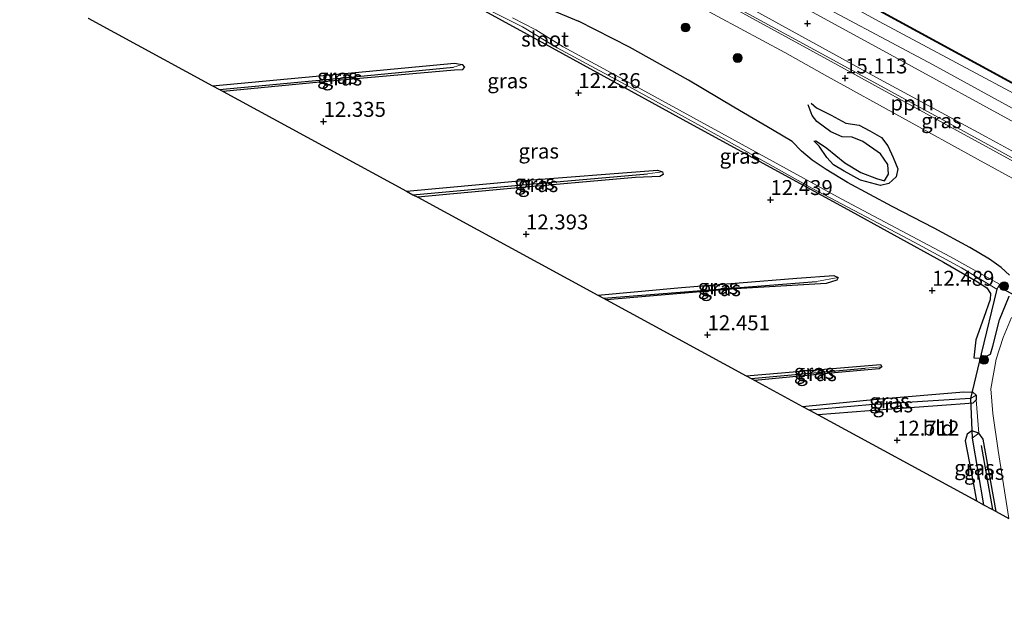
# Model space of a CAD drawing. Units: metres. Extents: x 139997 to 150010, y 389251 to 393751.
# Drawn here: x 140958 to 141122, y 390349 to 390446 of the extents above; entities that cross this region are included whole.
import ezdxf
from ezdxf.enums import TextEntityAlignment as Align

# ---------------------------------------------------------------- set-up
doc = ezdxf.new("R2010")
doc.units = ezdxf.units.M
doc.layers.get('0').update_dxf_attribs({"lineweight": 25})
for name, color, linetype, lineweight in [('B-ME-AL-OVERIG-L-B1', 7, 'Continuous', 18), ('B-ME-GR-BOOM-S-B1', 93, 'Continuous', 18), ('B-ME-GW-KRUINLIJN-L-B1', 93, 'Continuous', 18), ('B-ME-GW-TEENLIJN-L-B1', 93, 'Continuous', 18), ('B-ME-IE-GRASLAND-GV-B6', 93, 'Continuous', 18), ('B-ME-IE-GRONDWERKLIJN-GROND_INGERICHT-GV-B6', 253, 'Continuous', 18), ('B-ME-IE-HULPGEOMETRIE-L-B1', 53, 'Continuous', 18), ('B-ME-OB-WATERLIJN-L-B1', 133, 'OB-WATERLIJN', 18), ('B-ME-OG-WATER-GV-B6', 153, 'Continuous', 18), ('B-ME-VH-VERH_SOORT-BITUMEN-GV-B6', 8, 'IE-TERREINAFSCHEIDING-NATUURLIJK-HOUTWAL', 18), ('B-ME-VH-VERH_SOORT-ONVERHARD-GV-B6', 8, 'Continuous', 18)]:
    doc.layers.add(name, color=color, linetype=linetype, lineweight=lineweight)
for name, color, linetype in [('B-ME-GR-BOMENRIJ-L-B1', 10, 'Continuous'), ('B-ME-GW-GRONDWERKLIJN-L-B1', 10, 'Continuous'), ('B-ME-GW-HOOGTEPUNT-S-B1', 10, 'Continuous'), ('B-ME-GW-INSTEEKWATERGANG-L-B1', 10, 'Continuous'), ('B-ME-GW-WATERGANG-GREPPEL-L-B1', 10, 'Continuous'), ('B-ME-KG-KADASTRAAL-OPNAMEDTMGRENS-L-B1', 10, 'Continuous'), ('B-ME-KW-DUIKER-L-B1', 10, 'Continuous'), ('B-ME-OG-BREUK-L-B1', 10, 'Continuous'), ('B-ME-VV-KADEMUUR-GV-B6', 10, 'Continuous')]:
    doc.layers.add(name, color=color, linetype=linetype)
doc.styles.add('NLCS-ISO', font='NLCS-ISO.TTF')
doc.linetypes.add('IE-TERREINAFSCHEIDING-NATUURLIJK-HOUTWAL', pattern='A,7,-1.5,[67,NLCS.SHX,S=0.75,R=45,X=0,Y=0],-1.5,7,-1.5,[70,NLCS.SHX,S=0.75,R=0,X=0,Y=0],-1.5', length=20)
doc.linetypes.add('OB-WATERLIJN', pattern='A,10,[32,NLCS.SHX,S=2,R=0,X=0,Y=0],-12', length=22)

# ---------------------------------------------------------------- blocks, each defined once
blk = doc.blocks.new('hoogtepunt')
for p, q in [((-0.5, 0), (0.5, 0)), ((0, 0.5), (0, -0.5))]:
    blk.add_line(p, q)
blk = doc.blocks.new('boom')
h = blk.add_hatch(color=256)
edge = h.paths.add_edge_path()
edge.add_arc((0, 0), 0.75, 0, 360)
blk.add_circle((0, 0), 0.75)

msp = doc.modelspace()

# ---------------------------------------------------------------- linework, layer by layer
at = {"layer": 'B-ME-AL-OVERIG-L-B1'}
msp.add_polyline3d([(141185.885, 390389.107, 15.096), (141164.061, 390401.014, 15.133), (141139.369, 390414.383, 15.042), (141114.46, 390427.992, 15.03), (141092.661, 390439.96, 15.071), (141070.717, 390451.933, 15.063), (141054.214, 390460.938, 14.914), (141034.822, 390471.571, 14.905)], dxfattribs=at)
at = {"layer": 'B-ME-GR-BOMENRIJ-L-B1'}
msp.add_line((141118.527, 390374.869, 13.11), (141120.442, 390364.157, 12.987), dxfattribs=at)
at = {"layer": 'B-ME-GW-GRONDWERKLIJN-L-B1'}
msp.add_polyline3d([(141090.158, 390432.1, 14.859), (141091.029, 390431.327, 14.914), (141093.499, 390430.071, 14.893), (141095.955, 390428.747, 14.889), (141098.195, 390428.406, 14.852), (141099.941, 390427.434, 14.777), (141101.892, 390426.338, 14.76), (141102.949, 390424.963, 14.731), (141103.85, 390423.019, 14.594), (141104.62, 390421.087, 14.433), (141104.332, 390419.786, 14.325), (141103.14, 390418.675, 14.205), (141101.751, 390418.328, 13.919), (141098.382, 390419.231, 13.782), (141095.664, 390420.715, 13.716), (141093.861, 390421.771, 13.823), (141092.757, 390422.984, 13.944), (141091.515, 390424.87, 13.952), (141090.578, 390425.796, 14.006)], dxfattribs=at)
at = {"layer": 'B-ME-GW-INSTEEKWATERGANG-L-B1'}
for points in [[(140977.118, 390482.194, 12.402), (140985.968, 390477.928, 12.721), (140997.006, 390472.12, 13.156), (141008.389, 390466.88, 13.276), (141015.437, 390463.28, 13.459), (141023.123, 390459.462, 13.977), (141029.111, 390456.641, 14.292), (141037.804, 390451.897, 14.441), (141045.686, 390448.131, 14.549), (141051.315, 390445.8, 14.752)], [(141030.218, 390450.55, 12.232), (141046.92, 390441.348, 12.211), (141070.466, 390428.393, 12.232), (141095.68, 390414.667, 12.431), (141112.253, 390405.513, 12.484), (141117.958, 390402.195, 12.455), (141119.48, 390401.22, 12.455), (141120.095, 390400.289, 12.472), (141120.055, 390399.253, 12.514), (141119.023, 390396.232, 12.696), (141117.68, 390392.524, 12.824), (141117.348, 390389.516, 12.924), (141118.854, 390389.442, 13.007), (141120.094, 390390.118, 12.982), (141120.519, 390391.461, 12.986), (141121.591, 390395.851, 12.986), (141123.209, 390399.832, 13.285)], [(141123.272, 390403.336, 13.558), (141121.912, 390404.61, 13.732), (141119.929, 390405.999, 13.782), (141116.651, 390407.985, 13.753), (141110.726, 390411.174, 13.67), (141103.667, 390414.799, 13.77), (141096.209, 390418.822, 13.861), (141092.685, 390421.022, 13.915), (141090.339, 390422.578, 13.948), (141088.533, 390424.063, 13.952), (141086.962, 390425.649, 13.948), (141083.679, 390427.6, 13.94), (141077.242, 390431.411, 14.068), (141069.642, 390435.921, 14.23), (141059.802, 390441.469, 14.619), (141051.315, 390445.8, 14.752)], [(140990.14, 390435.001, 12.244), (141007.489, 390436.59, 12.298), (141030.584, 390438.755, 12.335), (141031.866, 390438.569, 12.335), (141032.272, 390438.105, 12.335), (141031.855, 390437.645, 12.335), (141030.568, 390437.593, 12.335), (141010.982, 390435.885, 12.319), (140991.951, 390434.016, 12.288)], [(141022.56, 390417.374, 12.347), (141041.399, 390419.096, 12.509), (141064.503, 390420.91, 12.543), (141065.348, 390420.596, 12.538), (141065.449, 390420.146, 12.538), (141064.889, 390419.822, 12.538), (141060.795, 390419.643, 12.53), (141039.382, 390417.766, 12.468), (141024.43, 390416.357, 12.418)], [(141054.525, 390399.995, 12.465), (141068.508, 390401.283, 12.493), (141087.743, 390402.854, 12.534), (141093.954, 390403.297, 12.534), (141094.666, 390402.958, 12.534), (141094.468, 390402.475, 12.534), (141092.673, 390401.951, 12.534), (141077.531, 390401.043, 12.451), (141055.96, 390399.215, 12.43)], [(141079.307, 390386.521, 12.44), (141093.055, 390387.705, 12.518), (141101.716, 390388.382, 12.634), (141101.967, 390388.024, 12.634), (141101.539, 390387.665, 12.638), (141094.033, 390387.023, 12.484), (141080.755, 390385.734, 12.393)], [(141088.727, 390381.4, 12.416), (141101.683, 390382.665, 12.592), (141115.638, 390383.835, 12.779), (141117.135, 390383.78, 12.882), (141117.711, 390383.298, 12.92), (141117.704, 390382.51, 12.92), (141117.142, 390381.959, 12.92), (141115.833, 390381.824, 12.878), (141112.754, 390381.593, 12.638), (141099.869, 390380.657, 12.509), (141091.308, 390379.996, 12.444)], [(141121.055, 390363.823, 13.116), (141118.913, 390375.945, 13.098), (141118.15, 390376.943, 13.019), (141117.011, 390377.335, 12.887), (141116.209, 390376.781, 12.853), (141115.889, 390375.635, 12.729), (141116.92, 390370.208, 12.729), (141117.756, 390365.617, 12.716)]]:
    msp.add_polyline3d(points, dxfattribs=at)
at = {"layer": 'B-ME-GW-KRUINLIJN-L-B1'}
msp.add_polyline3d([(140962.968, 390519.19, 14.273), (140978.973, 390510.321, 14.321), (141003.028, 390497.13, 14.466), (141028.227, 390483.469, 14.536), (141050.157, 390471.276, 14.644), (141066.015, 390462.511, 14.661), (141087.088, 390451.018, 14.727), (141110.55, 390438.466, 14.731), (141133.489, 390425.902, 14.856), (141152.191, 390415.539, 14.835), (141175.867, 390402.474, 14.831), (141193.803, 390392.789, 14.831), (141206.499, 390385.927, 14.731), (141227.632, 390374.467, 14.731), (141253.229, 390360.456, 14.748), (141270.873, 390350.791, 14.702), (141298.368, 390336.466, 14.348)], dxfattribs=at)
at = {"layer": 'B-ME-GW-TEENLIJN-L-B1'}
msp.add_polyline3d([(140964.223, 390521.445, 12.94), (141002.069, 390500.496, 12.953), (141035.938, 390481.99, 12.945), (141065.204, 390465.69, 12.945), (141101.512, 390445.727, 12.978), (141139.458, 390425.426, 12.961), (141174.532, 390406.367, 12.895), (141217.92, 390382.657, 12.916), (141254.629, 390362.699, 12.916), (141274.1, 390352.148, 12.926)], dxfattribs=at)
at = {"layer": 'B-ME-GW-WATERGANG-GREPPEL-L-B1'}
for p, q in [((141055.444, 390399.495, 12.204), (141091.032, 390402.276, 12.315)), ((141121.186, 390400.996, 11.622), (141118.579, 390390.192, 12.488)), ((141080.155, 390386.06, 12.212), (141099.189, 390387.797, 12.418)), ((141117.031, 390376.076, 12.443), (141118.952, 390364.966, 12.338))]:
    msp.add_line(p, q, dxfattribs=at)
for points in [[(140991.312, 390434.364, 12.087), (141008.579, 390435.984, 12.136), (141030.427, 390438.098, 12.211)], [(141023.635, 390416.789, 12.034), (141043.149, 390418.558, 12.198), (141062.827, 390420.244, 12.364)], [(141116.797, 390382.721, 12.46), (141099.891, 390381.67, 12.223), (141089.892, 390380.766, 12.151)]]:
    msp.add_polyline3d(points, dxfattribs=at)
at = {"layer": 'B-ME-IE-GRASLAND-GV-B6'}
for points in [[(141133.489, 390425.902, 14.856), (141110.55, 390438.466, 14.731), (141087.088, 390451.018, 14.727), (141066.015, 390462.511, 14.661), (141050.157, 390471.276, 14.644), (141028.227, 390483.469, 14.536), (141003.028, 390497.13, 14.466), (140978.973, 390510.321, 14.321), (140962.968, 390519.19, 14.273), (140964.223, 390521.445, 12.94), (141002.069, 390500.496, 12.953), (141035.938, 390481.99, 12.945), (141065.204, 390465.69, 12.945), (141101.512, 390445.727, 12.978), (141139.458, 390425.426, 12.961)], [(141299.867, 390339.203, 12.789), (141299.221, 390338.024, 12.842), (141274.1, 390352.148, 12.926), (141254.629, 390362.699, 12.916), (141217.92, 390382.657, 12.916), (141174.532, 390406.367, 12.895), (141139.458, 390425.426, 12.961), (141101.512, 390445.727, 12.978), (141065.204, 390465.69, 12.945), (141035.938, 390481.99, 12.945), (141002.069, 390500.496, 12.953), (140964.223, 390521.445, 12.94), (140964.652, 390522.213, 12.789), (140974.403, 390516.863, 12.789), (141011.527, 390496.602, 12.789), (141048.301, 390476.531, 12.789), (141085.104, 390456.496, 12.789), (141121.207, 390436.761, 12.789), (141156.531, 390417.487, 12.789), (141193.198, 390397.419, 12.789), (141229.791, 390377.501, 12.789), (141266.138, 390357.71, 12.789), (141274.609, 390353.062, 12.789), (141299.867, 390339.203, 12.789)], [(141127.186, 390427.185, 14.914), (141102.749, 390440.526, 14.897), (141079.994, 390453.027, 14.852), (141055.056, 390466.917, 14.76), (141028.896, 390481.237, 14.611), (141007.075, 390493.046, 14.57), (140982.891, 390506.398, 14.47), (140962.157, 390517.733, 14.43), (140962.968, 390519.19, 14.273), (140978.973, 390510.321, 14.321), (141003.028, 390497.13, 14.466), (141028.227, 390483.469, 14.536), (141050.157, 390471.276, 14.644), (141066.015, 390462.511, 14.661), (141087.088, 390451.018, 14.727), (141110.55, 390438.466, 14.731), (141133.489, 390425.902, 14.856)], [(141012.796, 390469.888, 13.662), (141016.111, 390469.646, 13.985), (141018.759, 390469.852, 14.329), (141021.403, 390470.553, 14.619), (141024.461, 390471.555, 14.802), (141027.184, 390472.426, 14.818), (141047.99, 390461.186, 14.984), (141063.395, 390452.63, 15.009), (141085.742, 390440.537, 15.1), (141092.899, 390436.553, 15.1), (141117.927, 390422.731, 15.038), (141139.802, 390410.736, 15.038)], [(141191.574, 390386.406, 15.034), (141192.326, 390385.233, 15.104), (141165.832, 390399.482, 15.1), (141140.893, 390413.089, 15.092), (141115.116, 390427.176, 15.084), (141092.863, 390439.368, 15.1), (141070.372, 390451.731, 15.03), (141046.463, 390464.835, 14.951), (141031.487, 390473.072, 14.847), (141033.646, 390472.638, 14.818), (141035.04, 390472.014, 14.822), (141046.809, 390465.61, 14.827), (141061.254, 390457.826, 14.831), (141066.669, 390455.068, 14.839), (141079.161, 390448.385, 14.893), (141100.953, 390436.43, 14.893), (141119.411, 390426.436, 14.963), (141138.358, 390416.103, 14.992), (141160.234, 390404.05, 15.017), (141178.03, 390394.173, 14.992), (141189.38, 390387.765, 14.997), (141191.574, 390386.406, 15.034)], [(141029.434, 390451.195, 11.444), (141041.926, 390444.83, 11.452), (141047.746, 390441.324, 11.452), (141059.812, 390434.788, 11.452), (141075.076, 390426.396, 11.502), (141090.279, 390417.868, 11.564), (141107.36, 390408.853, 11.585), (141115.281, 390404.544, 11.597), (141121.186, 390400.996, 11.622), (141118.579, 390390.192, 12.488), (141118.854, 390389.442, 13.007), (141117.348, 390389.516, 12.924), (141117.68, 390392.524, 12.824), (141119.023, 390396.232, 12.696), (141120.055, 390399.253, 12.514), (141120.095, 390400.289, 12.472), (141119.48, 390401.22, 12.455), (141117.958, 390402.195, 12.455), (141112.253, 390405.513, 12.484), (141095.68, 390414.667, 12.431), (141070.466, 390428.393, 12.232), (141046.92, 390441.348, 12.211), (141030.218, 390450.55, 12.232)], [(141030.218, 390450.55, 12.232), (141046.92, 390441.348, 12.211), (141070.466, 390428.393, 12.232), (141095.68, 390414.667, 12.431), (141112.253, 390405.513, 12.484), (141117.958, 390402.195, 12.455), (141119.48, 390401.22, 12.455), (141120.095, 390400.289, 12.472), (141120.055, 390399.253, 12.514), (141119.023, 390396.232, 12.696), (141117.68, 390392.524, 12.824), (141117.348, 390389.516, 12.924), (141118.854, 390389.442, 13.007), (141120.094, 390390.118, 12.982), (141120.519, 390391.461, 12.986), (141121.591, 390395.851, 12.986), (141123.209, 390399.832, 13.285)], [(141045.686, 390448.131, 14.549), (141051.315, 390445.8, 14.752), (141059.802, 390441.469, 14.619), (141069.642, 390435.921, 14.23), (141077.242, 390431.411, 14.068), (141083.679, 390427.6, 13.94), (141086.962, 390425.649, 13.948), (141088.533, 390424.063, 13.952), (141090.339, 390422.578, 13.948), (141092.685, 390421.022, 13.915), (141096.209, 390418.822, 13.861), (141103.667, 390414.799, 13.77), (141110.726, 390411.174, 13.67), (141116.651, 390407.985, 13.753), (141119.929, 390405.999, 13.782), (141121.912, 390404.61, 13.732), (141123.272, 390403.336, 13.558)], [(141123.272, 390403.336, 13.558), (141121.912, 390404.61, 13.732), (141119.929, 390405.999, 13.782), (141116.651, 390407.985, 13.753), (141110.726, 390411.174, 13.67), (141103.667, 390414.799, 13.77), (141096.209, 390418.822, 13.861), (141092.685, 390421.022, 13.915), (141090.339, 390422.578, 13.948), (141088.533, 390424.063, 13.952), (141086.962, 390425.649, 13.948), (141083.679, 390427.6, 13.94), (141077.242, 390431.411, 14.068), (141069.642, 390435.921, 14.23), (141059.802, 390441.469, 14.619), (141051.315, 390445.8, 14.752), (141045.686, 390448.131, 14.549)], [(141123.62, 390396.282, 13.193), (141122.229, 390392.905, 13.139), (141121.079, 390389.314, 13.098), (141120.17, 390384.33, 13.044), (141120.526, 390380.189, 13.052), (141121.409, 390374.019, 13.206), (141123.145, 390362.687, 13.232), (141121.055, 390363.823, 13.116), (141118.913, 390375.945, 13.098), (141118.15, 390376.943, 13.019), (141117.704, 390382.51, 12.92), (141117.711, 390383.298, 12.92), (141117.135, 390383.78, 12.882), (141115.638, 390383.835, 12.779), (141101.683, 390382.665, 12.592), (141088.727, 390381.4, 12.416), (141080.755, 390385.734, 12.393), (141094.033, 390387.023, 12.484), (141101.539, 390387.665, 12.638), (141101.967, 390388.024, 12.634), (141101.716, 390388.382, 12.634), (141093.055, 390387.705, 12.518), (141079.307, 390386.521, 12.44), (141055.96, 390399.215, 12.43), (141077.531, 390401.043, 12.451), (141092.673, 390401.951, 12.534), (141094.468, 390402.475, 12.534), (141094.666, 390402.958, 12.534), (141093.954, 390403.297, 12.534), (141087.743, 390402.854, 12.534), (141068.508, 390401.283, 12.493), (141054.525, 390399.995, 12.465), (141024.43, 390416.357, 12.418), (141039.382, 390417.766, 12.468), (141060.795, 390419.643, 12.53), (141064.889, 390419.822, 12.538), (141065.449, 390420.146, 12.538), (141065.348, 390420.596, 12.538), (141064.503, 390420.91, 12.543), (141041.399, 390419.096, 12.509), (141022.56, 390417.374, 12.347), (140991.951, 390434.016, 12.288), (141010.982, 390435.885, 12.319), (141030.568, 390437.593, 12.335), (141031.855, 390437.645, 12.335), (141032.272, 390438.105, 12.335), (141031.866, 390438.569, 12.335), (141030.584, 390438.755, 12.335), (141007.489, 390436.59, 12.298), (140990.14, 390435.001, 12.244), (140969.372, 390446.292, 12.194)], [(141123.209, 390399.832, 13.285), (141121.591, 390395.851, 12.986), (141120.519, 390391.461, 12.986), (141120.094, 390390.118, 12.982), (141118.854, 390389.442, 13.007), (141118.579, 390390.192, 12.488), (141121.186, 390400.996, 11.622), (141121.427, 390401.428, 11.622), (141121.64, 390401.811, 11.622), (141113.441, 390406.379, 11.602), (141095.173, 390416.073, 11.552), (141075.179, 390427.041, 11.502), (141059.411, 390435.695, 11.427), (141048.741, 390441.483, 11.415), (141044.142, 390444.318, 11.415), (141040.267, 390446.323, 11.415)], [(140990.14, 390435.001, 12.244), (141007.489, 390436.59, 12.298), (141030.584, 390438.755, 12.335), (141031.866, 390438.569, 12.335), (141030.427, 390438.098, 12.211), (141008.579, 390435.984, 12.136), (140991.312, 390434.364, 12.087), (140990.14, 390435.001, 12.244)], [(140991.312, 390434.364, 12.087), (141008.579, 390435.984, 12.136), (141030.427, 390438.098, 12.211), (141031.866, 390438.569, 12.335), (141032.272, 390438.105, 12.335), (141031.855, 390437.645, 12.335), (141030.568, 390437.593, 12.335), (141010.982, 390435.885, 12.319), (140991.951, 390434.016, 12.288), (140991.312, 390434.364, 12.087)], [(141022.56, 390417.374, 12.347), (141041.399, 390419.096, 12.509), (141064.503, 390420.91, 12.543), (141065.348, 390420.596, 12.538), (141062.827, 390420.244, 12.364), (141043.149, 390418.558, 12.198), (141023.635, 390416.789, 12.034), (141022.56, 390417.374, 12.347)], [(141023.635, 390416.789, 12.034), (141043.149, 390418.558, 12.198), (141062.827, 390420.244, 12.364), (141065.348, 390420.596, 12.538), (141065.449, 390420.146, 12.538), (141064.889, 390419.822, 12.538), (141060.795, 390419.643, 12.53), (141039.382, 390417.766, 12.468), (141024.43, 390416.357, 12.418), (141023.635, 390416.789, 12.034)], [(141054.525, 390399.995, 12.465), (141068.508, 390401.283, 12.493), (141087.743, 390402.854, 12.534), (141093.954, 390403.297, 12.534), (141094.666, 390402.958, 12.534), (141091.032, 390402.276, 12.315), (141055.444, 390399.495, 12.204), (141054.525, 390399.995, 12.465)], [(141055.444, 390399.495, 12.204), (141091.032, 390402.276, 12.315), (141094.666, 390402.958, 12.534), (141094.468, 390402.475, 12.534), (141092.673, 390401.951, 12.534), (141077.531, 390401.043, 12.451), (141055.96, 390399.215, 12.43), (141055.444, 390399.495, 12.204)], [(141079.307, 390386.521, 12.44), (141093.055, 390387.705, 12.518), (141101.716, 390388.382, 12.634), (141101.967, 390388.024, 12.634), (141099.189, 390387.797, 12.418), (141080.155, 390386.06, 12.212), (141079.307, 390386.521, 12.44)], [(141080.155, 390386.06, 12.212), (141099.189, 390387.797, 12.418), (141101.967, 390388.024, 12.634), (141101.539, 390387.665, 12.638), (141094.033, 390387.023, 12.484), (141080.755, 390385.734, 12.393), (141080.155, 390386.06, 12.212)], [(141088.727, 390381.4, 12.416), (141101.683, 390382.665, 12.592), (141115.638, 390383.835, 12.779), (141117.135, 390383.78, 12.882), (141117.711, 390383.298, 12.92), (141116.797, 390382.721, 12.46), (141099.891, 390381.67, 12.223), (141089.892, 390380.766, 12.151), (141088.727, 390381.4, 12.416)], [(141089.892, 390380.766, 12.151), (141099.891, 390381.67, 12.223), (141116.797, 390382.721, 12.46), (141117.711, 390383.298, 12.92), (141117.704, 390382.51, 12.92), (141117.142, 390381.959, 12.92), (141115.833, 390381.824, 12.878), (141112.754, 390381.593, 12.638), (141099.869, 390380.657, 12.509), (141091.308, 390379.996, 12.444), (141089.892, 390380.766, 12.151)], [(141117.756, 390365.617, 12.716), (141116.92, 390370.208, 12.729), (141115.889, 390375.635, 12.729), (141116.209, 390376.781, 12.853), (141117.011, 390377.335, 12.887), (141118.15, 390376.943, 13.019), (141117.031, 390376.076, 12.443), (141118.952, 390364.966, 12.338), (141117.756, 390365.617, 12.716)], [(141118.952, 390364.966, 12.338), (141117.031, 390376.076, 12.443), (141118.15, 390376.943, 13.019), (141118.913, 390375.945, 13.098), (141121.055, 390363.823, 13.116), (141120.442, 390364.157, 12.987), (141118.952, 390364.966, 12.338)]]:
    msp.add_polyline3d(points, dxfattribs=at)
at = {"layer": 'B-ME-IE-GRONDWERKLIJN-GROND_INGERICHT-GV-B6'}
msp.add_polyline3d([(141091.308, 390379.996, 12.444), (141099.869, 390380.657, 12.509), (141112.754, 390381.593, 12.638), (141115.833, 390381.824, 12.878), (141117.142, 390381.959, 12.92), (141117.704, 390382.51, 12.92), (141118.15, 390376.943, 13.019), (141117.011, 390377.335, 12.887), (141116.209, 390376.781, 12.853), (141115.889, 390375.635, 12.729), (141116.92, 390370.208, 12.729), (141117.756, 390365.617, 12.716), (141091.308, 390379.996, 12.444)], dxfattribs=at)
at = {"layer": 'B-ME-IE-HULPGEOMETRIE-L-B1'}
for p, q in [((141030.427, 390438.098, 12.211), (141031.866, 390438.569, 12.335)), ((141062.827, 390420.244, 12.364), (141065.348, 390420.596, 12.538)), ((141091.032, 390402.276, 12.315), (141094.666, 390402.958, 12.534)), ((141118.579, 390390.192, 12.488), (141118.854, 390389.442, 13.007)), ((141099.189, 390387.797, 12.418), (141101.967, 390388.024, 12.634)), ((141116.797, 390382.721, 12.46), (141117.711, 390383.298, 12.92)), ((141117.031, 390376.076, 12.443), (141118.15, 390376.943, 13.019))]:
    msp.add_line(p, q, dxfattribs=at)
at = {"layer": 'B-ME-KG-KADASTRAAL-OPNAMEDTMGRENS-L-B1'}
msp.add_polyline3d([(140969.372, 390446.292, 12.194), (140990.14, 390435.001, 12.244), (140991.312, 390434.364, 12.087), (140991.951, 390434.016, 12.288), (141022.56, 390417.374, 12.347), (141023.635, 390416.789, 12.034), (141024.43, 390416.357, 12.418), (141054.525, 390399.995, 12.465), (141055.444, 390399.495, 12.204), (141055.96, 390399.215, 12.43), (141079.307, 390386.521, 12.44), (141080.155, 390386.06, 12.212), (141080.755, 390385.734, 12.393), (141088.727, 390381.4, 12.416), (141089.892, 390380.766, 12.151), (141091.308, 390379.996, 12.444), (141117.756, 390365.617, 12.716), (141118.952, 390364.966, 12.338), (141120.442, 390364.157, 12.987), (141121.055, 390363.823, 13.116), (141123.145, 390362.687, 13.232)], dxfattribs=at)
at = {"layer": 'B-ME-KW-DUIKER-L-B1'}
for p, q in [((141121.427, 390401.428, 11.622), (141132.958, 390395.209, 11.629)), ((141118.579, 390390.192, 12.488), (141116.797, 390382.721, 12.46)), ((141116.797, 390382.721, 12.46), (141117.031, 390376.076, 12.443))]:
    msp.add_line(p, q, dxfattribs=at)
at = {"layer": 'B-ME-OB-WATERLIJN-L-B1'}
msp.add_polyline3d([(140964.7, 390522.301, 12.5), (140974.36, 390517, 12.508), (141011.575, 390496.69, 12.51), (141048.357, 390476.634, 12.507), (141085.152, 390456.584, 12.509), (141121.255, 390436.849, 12.509), (141156.579, 390417.575, 12.513), (141193.246, 390397.507, 12.5), (141229.844, 390377.586, 12.507), (141266.183, 390357.793, 12.506), (141274.658, 390353.15, 12.5), (141299.915, 390339.291, 12.5)], dxfattribs=at)
at = {"layer": 'B-ME-OG-BREUK-L-B1'}
msp.add_polyline3d([(141090.869, 390425.867, 13.874), (141092.764, 390424.54, 13.591), (141095.767, 390422.11, 13.372), (141098.463, 390420.467, 13.272), (141101.047, 390419.493, 13.21), (141102.389, 390419.107, 13.202), (141103.053, 390420.241, 13.164), (141102.969, 390421.811, 13.131), (141101.733, 390423.614, 13.011), (141098.806, 390425.703, 13.028), (141097.013, 390426.412, 13.057), (141095.327, 390426.468, 13.318), (141093.438, 390427.268, 13.566), (141091.116, 390429.045, 13.923), (141090.321, 390430.047, 14.205), (141089.681, 390431.831, 14.588)], dxfattribs=at)
at = {"layer": 'B-ME-OG-WATER-GV-B6'}
for points in [[(141312.083, 390361.512, 12.498), (141299.915, 390339.291, 12.5), (141274.658, 390353.15, 12.5), (141266.183, 390357.793, 12.506), (141229.844, 390377.586, 12.507), (141193.246, 390397.507, 12.5), (141156.579, 390417.575, 12.513), (141121.255, 390436.849, 12.509), (141085.152, 390456.584, 12.509), (141048.357, 390476.634, 12.507), (141011.575, 390496.69, 12.51), (140974.36, 390517, 12.508), (140964.7, 390522.301, 12.5), (140977.117, 390544.608, 12.5), (141030.144, 390515.569, 12.507), (141102.707, 390475.805, 12.505), (141168.451, 390440.036, 12.5), (141204.879, 390420.052, 12.503), (141276.644, 390380.881, 12.502), (141286.955, 390375.241, 12.499), (141312.083, 390361.512, 12.498)], [(141040.267, 390446.323, 11.415), (141044.142, 390444.318, 11.415), (141048.741, 390441.483, 11.415), (141059.411, 390435.695, 11.427), (141075.179, 390427.041, 11.502), (141095.173, 390416.073, 11.552), (141113.441, 390406.379, 11.602), (141121.64, 390401.811, 11.622), (141121.427, 390401.428, 11.622), (141121.186, 390400.996, 11.622), (141115.281, 390404.544, 11.597), (141107.36, 390408.853, 11.585), (141090.279, 390417.868, 11.564), (141075.076, 390426.396, 11.502), (141059.812, 390434.788, 11.452), (141047.746, 390441.324, 11.452), (141041.926, 390444.83, 11.452), (141029.434, 390451.195, 11.444)]]:
    msp.add_polyline3d(points, dxfattribs=at)
at = {"layer": 'B-ME-VH-VERH_SOORT-BITUMEN-GV-B6'}
msp.add_polyline3d([(141139.802, 390410.736, 15.038), (141117.927, 390422.731, 15.038), (141092.899, 390436.553, 15.1), (141085.742, 390440.537, 15.1), (141063.395, 390452.63, 15.009), (141047.99, 390461.186, 14.984), (141027.184, 390472.426, 14.818), (141023.258, 390474.559, 14.781), (141004.145, 390485.013, 14.785), (140981.96, 390497.081, 14.706), (140961.31, 390508.353, 14.607), (140957.955, 390510.183, 14.592), (140959.181, 390512.387, 14.511), (140975.685, 390503.435, 14.561), (140995.149, 390492.819, 14.64), (141013.368, 390482.915, 14.748), (141023.405, 390477.509, 14.793), (141031.487, 390473.072, 14.847), (141046.463, 390464.835, 14.951), (141070.372, 390451.731, 15.03), (141092.863, 390439.368, 15.1), (141115.116, 390427.176, 15.084), (141140.893, 390413.089, 15.092)], dxfattribs=at)
at = {"layer": 'B-ME-VH-VERH_SOORT-ONVERHARD-GV-B6'}
for points in [[(141079.994, 390453.027, 14.852), (141102.749, 390440.526, 14.897), (141127.186, 390427.185, 14.914)], [(141138.358, 390416.103, 14.992), (141119.411, 390426.436, 14.963), (141100.953, 390436.43, 14.893), (141079.161, 390448.385, 14.893)], [(141123.145, 390362.687, 13.232), (141121.409, 390374.019, 13.206), (141120.526, 390380.189, 13.052), (141120.17, 390384.33, 13.044), (141121.079, 390389.314, 13.098), (141122.229, 390392.905, 13.139), (141123.62, 390396.282, 13.193)]]:
    msp.add_polyline3d(points, dxfattribs=at)
at = {"layer": 'B-ME-VV-KADEMUUR-GV-B6'}
msp.add_polyline3d([(141299.867, 390339.203, 12.789), (141274.609, 390353.062, 12.789), (141266.138, 390357.71, 12.789), (141229.791, 390377.501, 12.789), (141193.198, 390397.419, 12.789), (141156.531, 390417.487, 12.789), (141121.207, 390436.761, 12.789), (141085.104, 390456.496, 12.789), (141048.301, 390476.531, 12.789), (141011.527, 390496.602, 12.789), (140974.403, 390516.863, 12.789), (140964.652, 390522.213, 12.789), (140964.7, 390522.301, 12.5), (140974.36, 390517, 12.508), (141011.575, 390496.69, 12.51), (141048.357, 390476.634, 12.507), (141085.152, 390456.584, 12.509), (141121.255, 390436.849, 12.509), (141156.579, 390417.575, 12.513), (141193.246, 390397.507, 12.5), (141229.844, 390377.586, 12.507), (141266.183, 390357.793, 12.506), (141274.658, 390353.15, 12.5), (141299.915, 390339.291, 12.5)], dxfattribs=at)

# ---------------------------------------------------------------- block references
at = {"layer": 'B-ME-GR-BOOM-S-B1', "rotation": 90}
for p in [(141069.169, 390444.729, 15.138), (141077.881, 390439.652, 15.059), (141122.394, 390401.495, 13.359), (141119.022, 390389.182, 12.924)]:
    msp.add_blockref('boom', p, dxfattribs=at)
at = {"layer": 'B-ME-GW-HOOGTEPUNT-S-B1', "rotation": 90}
for p in [(141089.546, 390445.418, 14.951), (141089.546, 390445.418, 14.951), (141095.821, 390436.27, 15.113), (141095.821, 390436.27, 15.113), (141051.267, 390433.823, 12.236), (141051.267, 390433.823, 12.236), (141008.71, 390429.017, 12.335), (141008.71, 390429.017, 12.335), (141083.354, 390415.944, 12.439), (141083.354, 390415.944, 12.439), (141042.526, 390410.194, 12.393), (141042.526, 390410.194, 12.393), (141110.347, 390400.786, 12.489), (141110.347, 390400.786, 12.489), (141072.857, 390393.344, 12.451), (141072.857, 390393.344, 12.451), (141104.503, 390375.729, 12.712), (141104.503, 390375.729, 12.712)]:
    msp.add_blockref('hoogtepunt', p, dxfattribs=at)

# ---------------------------------------------------------------- texts
at = {"layer": 'B-ME-AL-OVERIG-L-B1', "ltscale": 0.2, "style": 'NLCS-ISO'}
msp.add_text('ppln', height=2.5, dxfattribs=at).set_placement((141107.0236, 390432.1122), align=Align.MIDDLE_CENTER)
at = {"layer": 'B-ME-GW-HOOGTEPUNT-S-B1', "ltscale": 0.2, "style": 'NLCS-ISO'}
for s, p in [('15.113', (141095.821, 390436.27, 15.113)), ('15.113', (141095.821, 390436.27, 15.113)), ('12.236', (141051.267, 390433.823, 12.236)), ('12.236', (141051.267, 390433.823, 12.236)), ('12.335', (141008.71, 390429.017, 12.335)), ('12.335', (141008.71, 390429.017, 12.335)), ('12.439', (141083.354, 390415.944, 12.439)), ('12.439', (141083.354, 390415.944, 12.439)), ('12.393', (141042.526, 390410.194, 12.393)), ('12.393', (141042.526, 390410.194, 12.393)), ('12.489', (141110.347, 390400.786, 12.489)), ('12.489', (141110.347, 390400.786, 12.489)), ('12.451', (141072.857, 390393.344, 12.451)), ('12.451', (141072.857, 390393.344, 12.451)), ('12.712', (141104.503, 390375.729, 12.712)), ('12.712', (141104.503, 390375.729, 12.712))]:
    msp.add_text(s, height=2.5, dxfattribs=at).set_placement(p, align=Align.BOTTOM_LEFT)
at = {"layer": 'B-ME-IE-GRASLAND-GV-B6', "ltscale": 0.2, "style": 'NLCS-ISO'}
for p in [(141011.003, 390436.5595), (141011.792, 390436.2925), (141039.446, 390435.818), (141111.9065, 390429.1525), (141044.6485, 390424.078), (141078.2475, 390423.2185), (141043.954, 390418.8495), (141044.542, 390418.4765), (141074.5955, 390401.396), (141075.055, 390401.0865), (141090.637, 390387.221), (141091.061, 390386.879), (141103.219, 390382.3005), (141103.8015, 390381.647), (141117.4205, 390371.1505), (141119.043, 390370.383)]:
    msp.add_text('gras', height=2.5, dxfattribs=at).set_placement(p, align=Align.MIDDLE_CENTER)
at = {"layer": 'B-ME-IE-GRONDWERKLIJN-GROND_INGERICHT-GV-B6', "ltscale": 0.2, "style": 'NLCS-ISO'}
msp.add_text('bld', height=2.5, dxfattribs=at).set_placement((141111.3733, 390377.7734), align=Align.MIDDLE_CENTER)
at = {"layer": 'B-ME-OG-WATER-GV-B6', "ltscale": 0.2, "style": 'NLCS-ISO'}
msp.add_text('sloot', height=2.5, dxfattribs=at).set_placement((141045.7005, 390442.7891), align=Align.MIDDLE_CENTER)

doc.saveas('drawing.dxf')
